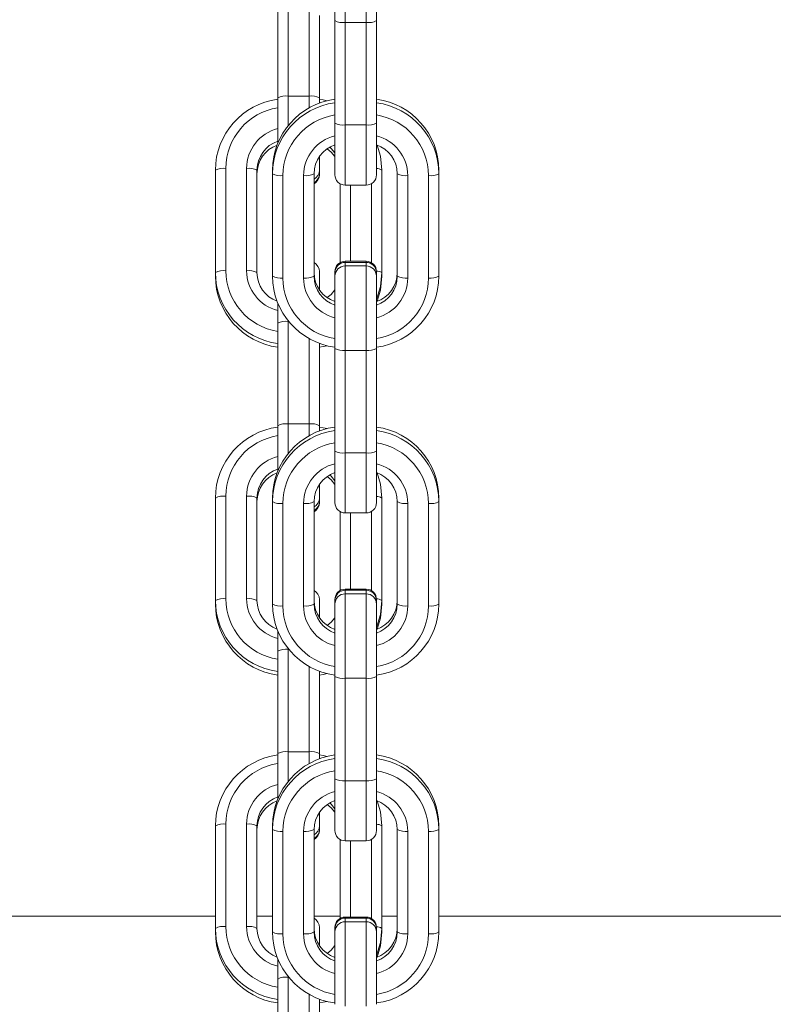
# Model space of a CAD drawing. Extents: x -1115 to 6790, y -976 to 3429.
# Drawn here: x 1510 to 1583, y 1874 to 1969 of the extents above; entities that cross this region are included whole.
import ezdxf

# ---------------------------------------------------------------- set-up
doc = ezdxf.new("R2010")
doc.units = 0
doc.header["$LTSCALE"] = 14.285714
doc.layers.add('valine', color=7, linetype='Continuous')

msp = doc.modelspace()

# ---------------------------------------------------------------- linework, layer by layer
at = {"layer": 'valine', "lineweight": 0}
for p, q in [((1541.754, 1968.327), (1541.754, 1976.436)), ((1543.754, 1976.436), (1543.754, 1968.327)), ((1540.754, 1975.451), (1540.754, 1968.501)), ((1544.754, 1968.501), (1544.754, 1975.451)), ((1535.27, 1970.932), (1535.27, 1961.084)), ((1536.27, 1961.257), (1536.27, 1971.105)), ((1538.27, 1969.472), (1538.27, 1961.257)), ((1539.27, 1961.084), (1539.27, 1969.006)), ((1540.754, 1968.501), (1540.754, 1958.652)), ((1544.754, 1958.652), (1544.754, 1968.501)), ((1543.754, 1968.327), (1541.754, 1968.327)), ((1541.754, 1958.479), (1541.754, 1968.327)), ((1543.754, 1968.327), (1543.754, 1958.479)), ((1535.27, 1961.084), (1535.27, 1956.731)), ((1536.27, 1961.257), (1538.27, 1961.257)), ((1536.27, 1958.417), (1536.27, 1961.257)), ((1538.27, 1961.257), (1538.27, 1960.112)), ((1539.27, 1960.578), (1539.27, 1961.084)), ((1540.754, 1958.652), (1540.754, 1953.695)), ((1543.754, 1958.479), (1541.754, 1958.479)), ((1541.754, 1952.694), (1541.754, 1958.479)), ((1543.754, 1958.479), (1543.754, 1952.694)), ((1544.754, 1953.695), (1544.754, 1958.652)), ((1539.27, 1954.133), (1539.27, 1955.442)), ((1530.27, 1944.458), (1530.27, 1954.307)), ((1532.27, 1954.307), (1532.27, 1944.458)), ((1529.27, 1954.133), (1529.27, 1944.285)), ((1533.27, 1944.285), (1533.27, 1954.133)), ((1534.754, 1953.786), (1534.754, 1954.133)), ((1534.754, 1953.786), (1534.754, 1943.937)), ((1535.754, 1943.764), (1535.754, 1953.612)), ((1537.754, 1953.612), (1537.754, 1943.764)), ((1538.754, 1943.937), (1538.754, 1953.786)), ((1539.27, 1953.786), (1539.27, 1954.133)), ((1539.27, 1953.695), (1539.27, 1953.786)), ((1545.27, 1944.285), (1545.27, 1954.133)), ((1546.754, 1953.786), (1546.754, 1943.937)), ((1547.754, 1943.764), (1547.754, 1953.612)), ((1549.754, 1953.612), (1549.754, 1943.764)), ((1550.754, 1953.786), (1550.754, 1954.133)), ((1550.754, 1943.937), (1550.754, 1953.786)), ((1541.27, 1952.819), (1541.27, 1945.251)), ((1541.754, 1952.694), (1543.754, 1952.694)), ((1542.27, 1945.376), (1542.27, 1952.694)), ((1544.27, 1952.838), (1544.27, 1945.233)), ((1543.754, 1945.376), (1541.754, 1945.376)), ((1541.754, 1945.27), (1541.754, 1945.376)), ((1543.754, 1945.27), (1541.754, 1945.27)), ((1541.754, 1944.922), (1541.754, 1945.27)), ((1543.754, 1944.922), (1541.754, 1944.922)), ((1541.754, 1936.813), (1541.754, 1944.922)), ((1543.754, 1945.376), (1543.754, 1945.27)), ((1543.754, 1945.27), (1543.754, 1944.922)), ((1543.754, 1944.922), (1543.754, 1936.813)), ((1529.27, 1943.937), (1529.27, 1944.285)), ((1539.27, 1942.628), (1539.27, 1944.376)), ((1540.754, 1944.376), (1540.754, 1944.285)), ((1540.754, 1944.285), (1540.754, 1943.937)), ((1540.754, 1943.937), (1540.754, 1936.987)), ((1544.754, 1944.285), (1544.754, 1944.376)), ((1544.754, 1943.937), (1544.754, 1944.285)), ((1544.754, 1936.987), (1544.754, 1943.937)), ((1545.27, 1943.937), (1545.27, 1944.285)), ((1535.27, 1941.34), (1535.27, 1939.418)), ((1535.27, 1939.418), (1535.27, 1929.57)), ((1536.27, 1929.743), (1536.27, 1939.592)), ((1536.27, 1939.592), (1536.32, 1939.592)), ((1538.27, 1937.958), (1538.27, 1929.743)), ((1539.27, 1929.57), (1539.27, 1937.493)), ((1540.754, 1936.987), (1540.754, 1927.139)), ((1543.754, 1936.813), (1541.754, 1936.813)), ((1541.754, 1926.965), (1541.754, 1936.813)), ((1543.754, 1936.813), (1543.754, 1926.965)), ((1544.754, 1927.139), (1544.754, 1936.987)), ((1536.27, 1929.743), (1538.27, 1929.743)), ((1536.27, 1926.903), (1536.27, 1929.743)), ((1538.27, 1929.743), (1538.27, 1928.598)), ((1535.27, 1929.57), (1535.27, 1925.217)), ((1539.27, 1929.064), (1539.27, 1929.57)), ((1540.754, 1927.139), (1540.754, 1922.181)), ((1543.754, 1926.965), (1541.754, 1926.965)), ((1541.754, 1921.181), (1541.754, 1926.965)), ((1543.754, 1926.965), (1543.754, 1921.181)), ((1544.754, 1922.181), (1544.754, 1927.139)), ((1539.27, 1922.619), (1539.27, 1923.928)), ((1529.27, 1922.619), (1529.27, 1912.771)), ((1530.27, 1912.944), (1530.27, 1922.793)), ((1532.27, 1922.793), (1532.27, 1912.944)), ((1533.27, 1912.771), (1533.27, 1922.619)), ((1534.754, 1922.272), (1534.754, 1922.619)), ((1534.754, 1922.272), (1534.754, 1912.424)), ((1535.754, 1912.25), (1535.754, 1922.098)), ((1537.754, 1922.098), (1537.754, 1912.25)), ((1538.754, 1912.424), (1538.754, 1922.272)), ((1539.27, 1922.272), (1539.27, 1922.619)), ((1539.27, 1922.181), (1539.27, 1922.272)), ((1545.27, 1912.771), (1545.27, 1922.619)), ((1546.754, 1922.272), (1546.754, 1912.424)), ((1547.754, 1912.25), (1547.754, 1922.098)), ((1549.754, 1922.098), (1549.754, 1912.25)), ((1550.754, 1922.272), (1550.754, 1922.619)), ((1550.754, 1912.424), (1550.754, 1922.272)), ((1541.27, 1921.305), (1541.27, 1913.737)), ((1541.754, 1921.181), (1543.754, 1921.181)), ((1542.27, 1913.862), (1542.27, 1921.181)), ((1544.27, 1921.324), (1544.27, 1913.719)), ((1543.754, 1913.862), (1541.754, 1913.862)), ((1541.754, 1913.756), (1541.754, 1913.862)), ((1541.754, 1913.408), (1541.754, 1913.756)), ((1543.754, 1913.756), (1541.754, 1913.756)), ((1543.754, 1913.862), (1543.754, 1913.756)), ((1543.754, 1913.756), (1543.754, 1913.408)), ((1529.27, 1912.424), (1529.27, 1912.771)), ((1539.27, 1911.114), (1539.27, 1912.862)), ((1540.754, 1912.862), (1540.754, 1912.771)), ((1540.754, 1912.771), (1540.754, 1912.424)), ((1543.754, 1913.408), (1541.754, 1913.408)), ((1541.754, 1905.299), (1541.754, 1913.408)), ((1543.754, 1913.408), (1543.754, 1905.299)), ((1544.754, 1912.771), (1544.754, 1912.862)), ((1544.754, 1912.424), (1544.754, 1912.771)), ((1545.27, 1912.424), (1545.27, 1912.771)), ((1540.754, 1912.424), (1540.754, 1905.473)), ((1544.754, 1905.473), (1544.754, 1912.424)), ((1535.27, 1909.826), (1535.27, 1907.904)), ((1535.27, 1907.904), (1535.27, 1898.056)), ((1536.27, 1898.23), (1536.27, 1908.078)), ((1536.27, 1908.078), (1536.32, 1908.078)), ((1538.27, 1906.444), (1538.27, 1898.23)), ((1539.27, 1898.056), (1539.27, 1905.979)), ((1540.754, 1905.473), (1540.754, 1895.625)), ((1543.754, 1905.299), (1541.754, 1905.299)), ((1541.754, 1895.451), (1541.754, 1905.299)), ((1543.754, 1905.299), (1543.754, 1895.451)), ((1544.754, 1895.625), (1544.754, 1905.473)), ((1535.27, 1898.056), (1535.27, 1893.703)), ((1536.27, 1898.23), (1538.27, 1898.23)), ((1536.27, 1895.389), (1536.27, 1898.23)), ((1538.27, 1898.23), (1538.27, 1897.084)), ((1539.27, 1897.55), (1539.27, 1898.056)), ((1540.754, 1895.625), (1540.754, 1890.667)), ((1544.754, 1890.667), (1544.754, 1895.625)), ((1543.754, 1895.451), (1541.754, 1895.451)), ((1541.754, 1889.667), (1541.754, 1895.451)), ((1543.754, 1895.451), (1543.754, 1889.667)), ((1539.27, 1891.105), (1539.27, 1892.414)), ((1529.27, 1891.105), (1529.27, 1881.257)), ((1530.27, 1881.431), (1530.27, 1891.279)), ((1532.27, 1891.279), (1532.27, 1881.431)), ((1533.27, 1881.257), (1533.27, 1891.105)), ((1534.754, 1890.758), (1534.754, 1891.105)), ((1539.27, 1890.758), (1539.27, 1891.105)), ((1545.27, 1881.257), (1545.27, 1891.105)), ((1550.754, 1890.758), (1550.754, 1891.105)), ((1534.754, 1890.758), (1534.754, 1880.91)), ((1535.754, 1880.736), (1535.754, 1890.584)), ((1537.754, 1890.584), (1537.754, 1880.736)), ((1538.754, 1880.91), (1538.754, 1890.758)), ((1539.27, 1890.667), (1539.27, 1890.758)), ((1546.754, 1890.758), (1546.754, 1880.91)), ((1547.754, 1880.736), (1547.754, 1890.584)), ((1549.754, 1890.584), (1549.754, 1880.736)), ((1550.754, 1880.91), (1550.754, 1890.758)), ((1541.27, 1889.792), (1541.27, 1882.223)), ((1541.754, 1889.667), (1543.754, 1889.667)), ((1542.27, 1882.348), (1542.27, 1889.667)), ((1544.27, 1889.81), (1544.27, 1882.205)), ((1529.27, 1882.421), (1470.249, 1882.421)), ((1534.754, 1882.421), (1533.27, 1882.421)), ((1541.27, 1882.421), (1538.754, 1882.421)), ((1543.754, 1882.348), (1541.754, 1882.348)), ((1541.754, 1882.242), (1541.754, 1882.348)), ((1543.754, 1882.348), (1543.754, 1882.242)), ((1546.754, 1882.421), (1545.27, 1882.421)), ((1609.775, 1882.421), (1550.754, 1882.421)), ((1539.27, 1879.6), (1539.27, 1881.348)), ((1540.754, 1881.348), (1540.754, 1881.257)), ((1543.754, 1882.242), (1541.754, 1882.242)), ((1541.754, 1881.895), (1541.754, 1882.242)), ((1541.754, 1873.785), (1541.754, 1881.895)), ((1543.754, 1881.895), (1541.754, 1881.895)), ((1543.754, 1882.242), (1543.754, 1881.895)), ((1543.754, 1881.895), (1543.754, 1873.785)), ((1544.754, 1881.257), (1544.754, 1881.348)), ((1529.27, 1880.91), (1529.27, 1881.257)), ((1540.754, 1881.257), (1540.754, 1880.91)), ((1540.754, 1880.91), (1540.754, 1873.959)), ((1544.754, 1880.91), (1544.754, 1881.257)), ((1544.754, 1873.959), (1544.754, 1880.91)), ((1545.27, 1880.91), (1545.27, 1881.257)), ((1535.27, 1878.312), (1535.27, 1876.39)), ((1535.27, 1876.39), (1535.27, 1866.542)), ((1536.27, 1866.716), (1536.27, 1876.564)), ((1536.27, 1876.564), (1536.32, 1876.564)), ((1538.27, 1874.931), (1538.27, 1866.716)), ((1539.27, 1866.542), (1539.27, 1874.465))]:
    msp.add_line(p, q, dxfattribs=at)
at = {"layer": 'valine', "lineweight": 0, "flags": 128}
for points in [[(1540.012, 1960.81), (1539.636, 1960.894), (1539.27, 1960.956)], [(1540.754, 1955.442), (1540.391, 1955.875), (1540.012, 1956.191)], [(1540.257, 1956.346), (1540.391, 1956.222), (1540.754, 1955.789)], [(1545.27, 1954.133), (1545.135, 1955.478), (1544.828, 1956.544)], [(1544.754, 1941.687), (1545.135, 1942.94), (1545.27, 1944.285)], [(1545.27, 1943.937), (1545.135, 1942.593), (1544.828, 1941.526)], [(1540.754, 1942.628), (1540.391, 1942.196), (1540.012, 1941.879)], [(1540.012, 1937.261), (1539.636, 1937.176), (1539.27, 1937.115)], [(1540.012, 1929.296), (1539.636, 1929.38), (1539.27, 1929.442)], [(1545.27, 1922.619), (1545.135, 1923.964), (1544.828, 1925.03)], [(1540.754, 1923.928), (1540.391, 1924.361), (1540.012, 1924.677)], [(1540.257, 1924.832), (1540.391, 1924.708), (1540.754, 1924.276)], [(1544.754, 1910.173), (1545.135, 1911.426), (1545.27, 1912.771)], [(1545.27, 1912.424), (1545.135, 1911.079), (1544.828, 1910.012)], [(1540.754, 1911.114), (1540.391, 1910.682), (1540.012, 1910.366)], [(1540.012, 1905.747), (1539.636, 1905.662), (1539.27, 1905.601)], [(1540.012, 1897.782), (1539.636, 1897.866), (1539.27, 1897.928)], [(1540.754, 1892.414), (1540.391, 1892.847), (1540.012, 1893.163)], [(1540.257, 1893.318), (1540.391, 1893.194), (1540.754, 1892.762)], [(1545.27, 1891.105), (1545.135, 1892.45), (1544.828, 1893.516)], [(1544.754, 1878.659), (1545.135, 1879.912), (1545.27, 1881.257)], [(1545.27, 1880.91), (1545.135, 1879.565), (1544.828, 1878.498)], [(1540.754, 1879.6), (1540.391, 1879.168), (1540.012, 1878.852)], [(1540.012, 1874.233), (1539.636, 1874.149), (1539.27, 1874.087)]]:
    msp.add_lwpolyline(points, dxfattribs=at)
at = {"layer": 'valine', "lineweight": 0}
for centre, radius, start, end in [((1541.511, 1969.895), 1.587, 241.50404, 278.80264), ((1543.997, 1969.895), 1.587, 261.19734, 298.49597), ((1536.204, 1954.085), 6.934, 97.74196, 179.60116), ((1541.688, 1954.085), 6.934, 97.74196, 179.60117), ((1536.027, 1959.689), 1.587, 81.19735, 118.49596), ((1538.513, 1959.689), 1.587, 61.50404, 98.80264), ((1543.82, 1954.085), 6.934, 0.39883, 82.25804), ((1536.212, 1954.266), 5.942, 99.12128, 179.60718), ((1541.688, 1953.737), 6.934, 97.74111, 179.60202), ((1543.82, 1953.737), 6.934, 0.39797, 82.2589), ((1541.695, 1953.571), 5.942, 99.11879, 179.60736), ((1543.812, 1953.571), 5.942, 0.39265, 80.88121), ((1536.218, 1954.288), 3.948, 103.89567, 179.73208), ((1541.511, 1960.048), 1.588, 241.51643, 278.79026), ((1543.996, 1960.048), 1.588, 261.20972, 298.48359), ((1541.702, 1953.594), 3.948, 103.89245, 179.73182), ((1543.797, 1953.587), 3.957, 0.3651, 76.01062), ((1536.235, 1954.115), 2.965, 108.99145, 179.65047), ((1536.227, 1953.773), 2.957, 110.40021, 179.75466), ((1541.719, 1953.767), 2.965, 108.99146, 179.65046), ((1543.796, 1953.773), 2.958, 0.249, 71.10907), ((1530.028, 1952.734), 1.591, 81.25014, 118.44317), ((1532.512, 1952.734), 1.591, 61.55679, 98.7499), ((1544.801, 1953.493), 0.793, 53.78568, 93.41771), ((1535.511, 1955.18), 1.587, 241.50405, 278.80264), ((1537.997, 1955.18), 1.587, 261.19736, 298.49596), ((1538.287, 1954.136), 0.983, 298.36417, 359.81145), ((1538.287, 1953.789), 0.983, 298.36417, 359.81145), ((1538.27, 1953.694), 1, 298.94203, 0), ((1541.754, 1953.694), 1, 180, 270), ((1543.754, 1953.694), 1, 270, 0), ((1547.511, 1955.18), 1.587, 241.50407, 278.80262), ((1549.997, 1955.18), 1.587, 261.19731, 298.49602), ((1538.27, 1944.376), 1, 0, 61.05797), ((1541.754, 1944.376), 1, 90, 180), ((1541.746, 1944.277), 0.992, 89.56112, 179.5537), ((1541.746, 1943.93), 0.993, 89.57494, 179.55375), ((1543.754, 1944.376), 1, 0, 90), ((1543.761, 1944.277), 0.992, 0.44627, 90.43892), ((1543.761, 1943.93), 0.993, 0.44623, 90.4251), ((1530.027, 1942.889), 1.588, 81.20976, 118.48355), ((1536.204, 1944.333), 6.935, 180.39973, 262.25516), ((1536.204, 1943.986), 6.934, 180.39798, 262.25889), ((1536.212, 1944.499), 5.942, 180.39132, 260.88022), ((1532.513, 1942.889), 1.588, 61.51641, 98.79028), ((1536.227, 1944.484), 3.957, 180.3641, 256.00816), ((1536.226, 1944.297), 2.956, 180.23385, 249.61128), ((1535.511, 1945.332), 1.587, 241.50405, 278.80264), ((1541.688, 1943.986), 6.934, 180.39798, 262.25889), ((1537.997, 1945.332), 1.587, 261.19736, 298.49596), ((1541.716, 1944.301), 2.963, 180.31788, 251.0402), ((1541.711, 1943.95), 2.958, 180.24901, 251.10907), ((1544.8, 1943.641), 0.797, 53.84064, 93.42573), ((1543.797, 1944.297), 2.957, 288.88011, 359.76181), ((1543.82, 1943.986), 6.934, 277.7411, 359.60203), ((1543.789, 1943.956), 2.965, 288.99145, 359.65047), ((1547.511, 1945.332), 1.587, 241.50407, 278.80262), ((1549.997, 1945.332), 1.587, 261.19731, 298.49602), ((1541.695, 1943.804), 5.942, 180.39032, 260.88122), ((1541.71, 1943.789), 3.957, 180.36409, 256.00816), ((1543.812, 1943.804), 5.942, 279.11878, 359.60967), ((1543.806, 1943.782), 3.948, 283.89245, 359.7353), ((1536.028, 1938.02), 1.59, 81.2441, 118.47573), ((1541.512, 1938.384), 1.59, 241.52427, 278.75589), ((1543.996, 1938.384), 1.59, 261.24409, 298.47574), ((1536.028, 1928.172), 1.59, 81.2441, 118.47573), ((1538.512, 1928.172), 1.59, 61.52427, 98.75589), ((1536.204, 1922.571), 6.934, 97.74111, 179.60202), ((1541.688, 1922.571), 6.934, 97.74111, 179.60202), ((1541.688, 1922.223), 6.935, 97.74484, 179.60028), ((1543.82, 1922.571), 6.934, 0.39797, 82.2589), ((1543.819, 1922.223), 6.935, 0.39972, 82.25517), ((1536.212, 1922.752), 5.942, 99.11978, 179.60868), ((1541.696, 1922.057), 5.942, 99.12128, 179.60718), ((1543.812, 1922.057), 5.942, 0.39284, 80.87871), ((1541.512, 1928.536), 1.59, 241.52427, 278.75589), ((1543.996, 1928.536), 1.59, 261.24409, 298.47574), ((1536.218, 1922.774), 3.948, 103.89245, 179.7353), ((1541.702, 1922.08), 3.948, 103.89566, 179.73209), ((1543.797, 1922.073), 3.957, 0.36409, 76.00816), ((1536.235, 1922.601), 2.965, 108.99145, 179.65047), ((1536.226, 1922.26), 2.956, 110.38872, 179.76615), ((1541.717, 1922.255), 2.963, 108.96351, 179.67841), ((1543.797, 1922.259), 2.957, 0.23819, 71.11989), ((1530.027, 1921.224), 1.587, 81.19738, 118.49593), ((1532.513, 1921.224), 1.587, 61.50403, 98.80266), ((1535.511, 1923.666), 1.587, 241.50405, 278.80264), ((1537.997, 1923.666), 1.587, 261.19736, 298.49596), ((1538.287, 1922.622), 0.983, 298.36417, 359.81145), ((1538.285, 1922.276), 0.985, 298.41373, 359.76188), ((1538.27, 1922.181), 1, 298.94203, 0), ((1541.754, 1922.181), 1, 180, 270), ((1543.754, 1922.181), 1, 270, 0), ((1544.801, 1921.98), 0.792, 53.75521, 93.44817), ((1547.511, 1923.666), 1.587, 241.50407, 278.80262), ((1549.997, 1923.666), 1.587, 261.19731, 298.49602), ((1538.27, 1912.862), 1, 0, 61.05797), ((1541.754, 1912.862), 1, 90, 180), ((1541.746, 1912.763), 0.993, 89.57494, 179.55375), ((1543.754, 1912.862), 1, 0, 90), ((1543.761, 1912.763), 0.993, 0.44623, 90.4251), ((1530.027, 1911.376), 1.587, 81.19738, 118.49593), ((1536.204, 1912.819), 6.934, 180.39798, 262.25889), ((1536.211, 1912.985), 5.941, 180.38897, 260.88489), ((1532.513, 1911.376), 1.587, 61.50403, 98.80266), ((1536.226, 1912.97), 3.957, 180.36511, 256.01062), ((1536.227, 1912.784), 2.957, 180.24534, 249.59979), ((1541.719, 1912.789), 2.965, 180.34954, 251.00854), ((1541.746, 1912.416), 0.992, 89.56104, 179.56764), ((1543.761, 1912.416), 0.992, 0.43233, 90.439), ((1544.802, 1912.136), 0.789, 53.62026, 93.64612), ((1543.796, 1912.784), 2.958, 288.89093, 359.751), ((1536.204, 1912.472), 6.934, 180.39798, 262.25889), ((1535.511, 1913.819), 1.588, 241.51643, 278.79026), ((1541.688, 1912.472), 6.934, 180.39798, 262.25889), ((1541.696, 1912.291), 5.942, 180.39132, 260.88022), ((1537.996, 1913.819), 1.588, 261.20974, 298.48357), ((1541.71, 1912.275), 3.957, 180.36409, 256.00816), ((1541.711, 1912.436), 2.958, 180.24901, 251.10907), ((1543.789, 1912.442), 2.965, 288.99145, 359.65047), ((1543.82, 1912.472), 6.934, 277.7411, 359.60203), ((1543.812, 1912.291), 5.942, 279.11979, 359.60867), ((1543.806, 1912.268), 3.948, 283.89568, 359.73208), ((1547.511, 1913.819), 1.588, 241.51645, 278.79024), ((1549.996, 1913.819), 1.588, 261.20969, 298.48364), ((1536.028, 1906.505), 1.591, 81.25011, 118.4432), ((1541.511, 1906.868), 1.587, 241.50404, 278.80264), ((1543.997, 1906.868), 1.587, 261.19734, 298.49597), ((1536.204, 1891.057), 6.935, 97.74484, 179.60027), ((1541.688, 1891.057), 6.935, 97.74484, 179.60028), ((1541.688, 1890.71), 6.934, 97.74196, 179.60117), ((1536.027, 1896.66), 1.588, 81.20973, 118.48358), ((1538.513, 1896.66), 1.588, 61.51642, 98.79026), ((1543.819, 1891.057), 6.935, 0.39972, 82.25517), ((1543.82, 1890.71), 6.934, 0.39883, 82.25804), ((1536.211, 1891.239), 5.941, 99.11511, 179.61103), ((1541.696, 1890.544), 5.942, 99.11978, 179.60868), ((1541.511, 1897.02), 1.587, 241.50404, 278.80264), ((1543.997, 1897.02), 1.587, 261.19734, 298.49597), ((1543.812, 1890.544), 5.942, 0.39133, 80.88021), ((1536.218, 1891.26), 3.948, 103.89246, 179.7318), ((1536.233, 1891.088), 2.963, 108.9635, 179.67842), ((1541.702, 1890.566), 3.948, 103.89244, 179.73531), ((1543.797, 1890.559), 3.957, 0.36409, 76.00816), ((1536.226, 1890.746), 2.956, 110.38873, 179.76149), ((1541.719, 1890.74), 2.965, 108.99146, 179.65046), ((1543.796, 1890.745), 2.958, 0.249, 71.10907), ((1530.028, 1889.708), 1.59, 81.24413, 118.47571), ((1532.512, 1889.708), 1.59, 61.52426, 98.75591), ((1538.285, 1891.109), 0.985, 298.41373, 359.76188), ((1544.801, 1890.467), 0.792, 53.71939, 93.43528), ((1535.512, 1892.155), 1.59, 241.52427, 278.75589), ((1537.996, 1892.155), 1.59, 261.24411, 298.47573), ((1538.287, 1890.761), 0.983, 298.36417, 359.81145), ((1538.27, 1890.667), 1, 298.94203, 0), ((1541.754, 1890.667), 1, 180, 270), ((1543.754, 1890.667), 1, 270, 0), ((1547.512, 1892.155), 1.59, 241.52429, 278.75587), ((1549.996, 1892.155), 1.59, 261.24406, 298.47579), ((1541.754, 1881.348), 1, 90, 180), ((1543.754, 1881.348), 1, 0, 90), ((1530.028, 1879.86), 1.59, 81.24413, 118.47571), ((1536.212, 1881.471), 5.942, 180.39032, 260.88122), ((1532.512, 1879.86), 1.59, 61.52426, 98.75591), ((1536.227, 1881.456), 3.957, 180.3641, 256.00816), ((1538.27, 1881.348), 1, 0, 61.05797), ((1541.746, 1881.249), 0.992, 89.56104, 179.56764), ((1541.746, 1880.902), 0.992, 89.56112, 179.5537), ((1543.761, 1881.249), 0.992, 0.43233, 90.439), ((1543.761, 1880.902), 0.992, 0.44627, 90.43892), ((1544.802, 1880.622), 0.789, 53.62026, 93.64612), ((1536.204, 1881.305), 6.934, 180.39798, 262.25889), ((1536.204, 1880.958), 6.935, 180.39973, 262.25516), ((1536.226, 1881.269), 2.956, 180.23851, 249.61127), ((1535.512, 1882.307), 1.59, 241.52427, 278.75589), ((1541.688, 1880.958), 6.935, 180.39972, 262.25516), ((1541.695, 1880.776), 5.941, 180.38897, 260.88489), ((1537.996, 1882.307), 1.59, 261.24411, 298.47573), ((1541.71, 1880.761), 3.957, 180.36511, 256.01062), ((1541.719, 1881.275), 2.965, 180.34954, 251.00854), ((1541.711, 1880.922), 2.957, 180.23819, 251.11988), ((1543.796, 1881.27), 2.958, 288.89093, 359.751), ((1543.791, 1880.926), 2.963, 288.95979, 359.68214), ((1543.819, 1880.958), 6.935, 277.74483, 359.60028), ((1543.813, 1880.776), 5.941, 279.11512, 359.61102), ((1543.806, 1880.755), 3.948, 283.89247, 359.7318), ((1547.512, 1882.307), 1.59, 241.52429, 278.75587), ((1549.996, 1882.307), 1.59, 261.24406, 298.47579), ((1536.027, 1874.995), 1.587, 81.19735, 118.49596)]:
    msp.add_arc(centre, radius, start, end, dxfattribs=at)

doc.saveas('drawing.dxf')
